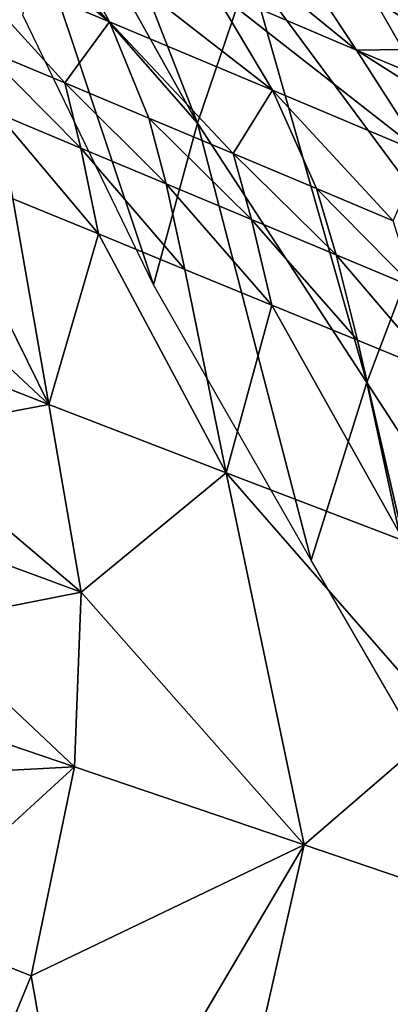
# Model space of a CAD drawing. Units: metres. Extents: x -1.7 to 43.4, y -7.3 to 24.2.
# Drawn here: x 17.3 to 17.4, y 5.1 to 5.3 of the extents above; entities that cross this region are included whole.
import ezdxf

# ---------------------------------------------------------------- set-up
doc = ezdxf.new("R2010")
doc.units = ezdxf.units.M
doc.linetypes.add('AUSGEZOGEN', pattern=[0])
doc.linetypes.add('VERDECKT2_S2', pattern=[0.27, 0.2, -0.07])
doc.layers.add('Felsflächen', color=7, linetype='AUSGEZOGEN', lineweight=25)
doc.layers.add('Standard', color=7, linetype='AUSGEZOGEN', lineweight=25)

msp = doc.modelspace()

# ---------------------------------------------------------------- linework, layer by layer
at = {"layer": 'Felsflächen', "color": 35, "linetype": 'AUSGEZOGEN', "lineweight": 25, "transparency": 33554687}
for points in [[(17.37966, 5.30909, 0.27667), (17.34975, 5.36252, 0.2674), (17.35312, 5.37726, 0.29974)], [(17.39054, 5.34131, 0.34983), (17.37966, 5.30909, 0.27667), (17.35312, 5.37726, 0.29974)], [(17.31689, 5.36559, 1.23596), (17.32709, 5.34466, 1.27656), (17.36117, 5.33033, 1.22581)], [(17.31689, 5.36559, 1.23596), (17.36117, 5.33033, 1.22581), (17.34972, 5.35151, 1.18711)], [(17.34636, 5.34713, 0.03369), (17.34975, 5.36252, 0.2674), (17.37966, 5.30909, 0.27667)], [(17.36838, 5.3608, 1.09681), (17.38263, 5.33744, 1.13801), (17.41305, 5.32438, 1.09316)], [(17.36838, 5.3608, 1.09681), (17.41305, 5.32438, 1.09316), (17.39749, 5.34802, 1.05391)], [(17.34972, 5.35151, 1.18711), (17.36117, 5.33033, 1.22581), (17.39536, 5.31601, 1.17479)], [(17.34972, 5.35151, 1.18711), (17.39536, 5.31601, 1.17479), (17.38263, 5.33744, 1.13801)], [(17.43253, 5.32472, 1.0284), (17.42419, 5.33662, 1.00974), (17.39749, 5.34802, 1.05391)], [(17.39749, 5.34802, 1.05391), (17.41305, 5.32438, 1.09316), (17.43253, 5.32472, 1.0284)], [(17.41078, 5.34554, 0.4), (17.42566, 5.34864, 0.43689), (17.42726, 5.31674, 0.4)], [(17.37039, 5.2751), (17.34297, 5.33176), (17.34636, 5.34713, 0.03369)], [(17.37966, 5.30909, 0.27667), (17.37039, 5.2751), (17.34636, 5.34713, 0.03369)], [(17.32709, 5.34466, 1.27656), (17.33427, 5.32483, 1.31888), (17.35178, 5.31754, 1.29255)], [(17.36117, 5.33033, 1.22581), (17.32709, 5.34466, 1.27656), (17.35178, 5.31754, 1.29255)], [(17.42861, 5.28992, 0.369), (17.39054, 5.34131, 0.34983), (17.41078, 5.34554, 0.4), (17.42726, 5.31674, 0.4)], [(17.39054, 5.34131, 0.34983), (17.41517, 5.25458, 0.28648), (17.37966, 5.30909, 0.27667)], [(17.39054, 5.34131, 0.34983), (17.42861, 5.28992, 0.369), (17.41517, 5.25458, 0.28648)], [(17.38263, 5.33744, 1.13801), (17.39536, 5.31601, 1.17479), (17.42694, 5.30272, 1.1282)], [(17.38263, 5.33744, 1.13801), (17.42694, 5.30272, 1.1282), (17.41305, 5.32438, 1.09316)], [(17.35178, 5.31754, 1.29255), (17.3694, 5.3101, 1.26614), (17.36117, 5.33033, 1.22581)], [(17.36117, 5.33033, 1.22581), (17.3694, 5.3101, 1.26614), (17.38709, 5.3027, 1.23956)], [(17.39536, 5.31601, 1.17479), (17.36117, 5.33033, 1.22581), (17.38709, 5.3027, 1.23956)], [(17.33427, 5.32483, 1.31888), (17.33738, 5.31123, 1.34228), (17.35514, 5.30385, 1.3154)], [(17.33427, 5.32483, 1.31888), (17.35514, 5.30385, 1.3154), (17.35178, 5.31754, 1.29255)], [(17.41305, 5.32438, 1.09316), (17.44095, 5.31276, 1.04697), (17.43253, 5.32472, 1.0284)], [(17.44861, 5.30185, 1.06354), (17.44095, 5.31276, 1.04697), (17.41305, 5.32438, 1.09316)], [(17.41305, 5.32438, 1.09316), (17.42694, 5.30272, 1.1282), (17.44861, 5.30185, 1.06354)], [(17.35178, 5.31754, 1.29255), (17.35514, 5.30385, 1.3154), (17.37302, 5.29632, 1.28845)], [(17.35178, 5.31754, 1.29255), (17.37302, 5.29632, 1.28845), (17.3694, 5.3101, 1.26614)], [(17.38709, 5.3027, 1.23956), (17.40462, 5.29537, 1.21312), (17.39536, 5.31601, 1.17479)], [(17.39536, 5.31601, 1.17479), (17.40462, 5.29537, 1.21312), (17.42076, 5.28859, 1.18897)], [(17.42694, 5.30272, 1.1282), (17.39536, 5.31601, 1.17479), (17.42076, 5.28859, 1.18897)], [(17.33738, 5.31123, 1.34228), (17.34084, 5.29317, 1.36148), (17.35886, 5.28582, 1.33417)], [(17.33738, 5.31123, 1.34228), (17.35886, 5.28582, 1.33417), (17.35514, 5.30385, 1.3154)], [(17.3694, 5.3101, 1.26614), (17.37302, 5.29632, 1.28845), (17.39097, 5.28883, 1.26132)], [(17.3694, 5.3101, 1.26614), (17.39097, 5.28883, 1.26132), (17.38709, 5.3027, 1.23956)], [(17.37966, 5.30909, 0.27667), (17.40351, 5.21728), (17.37039, 5.2751)], [(17.37966, 5.30909, 0.27667), (17.41517, 5.25458, 0.28648), (17.40351, 5.21728)], [(17.35514, 5.30385, 1.3154), (17.35886, 5.28582, 1.33417), (17.377, 5.27833, 1.30678)], [(17.35514, 5.30385, 1.3154), (17.377, 5.27833, 1.30678), (17.37302, 5.29632, 1.28845)], [(17.38709, 5.3027, 1.23956), (17.39097, 5.28883, 1.26132), (17.40876, 5.28141, 1.23433)], [(17.38709, 5.3027, 1.23956), (17.40876, 5.28141, 1.23433), (17.40462, 5.29537, 1.21312)], [(17.32377, 5.29994, 1.38744), (17.30972, 5.28604, 1.43022), (17.34843, 5.24998, 1.39314)], [(17.34843, 5.24998, 1.39314), (17.34084, 5.29317, 1.36148), (17.32377, 5.29994, 1.38744)], [(17.37302, 5.29632, 1.28845), (17.377, 5.27833, 1.30678), (17.39522, 5.27087, 1.27921)], [(17.37302, 5.29632, 1.28845), (17.39522, 5.27087, 1.27921), (17.39097, 5.28883, 1.26132)], [(17.40462, 5.29537, 1.21312), (17.40876, 5.28141, 1.23433), (17.42514, 5.27456, 1.20968)], [(17.40462, 5.29537, 1.21312), (17.42514, 5.27456, 1.20968), (17.42076, 5.28859, 1.18897)], [(17.35886, 5.28582, 1.33417), (17.34084, 5.29317, 1.36148), (17.34843, 5.24998, 1.39314)], [(17.42861, 5.28992, 0.369), (17.44863, 5.2032, 0.29549), (17.41517, 5.25458, 0.28648)], [(17.39097, 5.28883, 1.26132), (17.39522, 5.27087, 1.27921), (17.41326, 5.26349, 1.25179)], [(17.39097, 5.28883, 1.26132), (17.41326, 5.26349, 1.25179), (17.40876, 5.28141, 1.23433)], [(17.30972, 5.28604, 1.43022), (17.31302, 5.26383, 1.44635), (17.34843, 5.24998, 1.39314)], [(17.34843, 5.24998, 1.39314), (17.38566, 5.23567, 1.33707), (17.35886, 5.28582, 1.33417)], [(17.38566, 5.23567, 1.33707), (17.377, 5.27833, 1.30678), (17.35886, 5.28582, 1.33417)], [(17.40876, 5.28141, 1.23433), (17.41326, 5.26349, 1.25179), (17.42988, 5.25666, 1.22674)], [(17.40876, 5.28141, 1.23433), (17.42988, 5.25666, 1.22674), (17.42514, 5.27456, 1.20968)], [(17.39522, 5.27087, 1.27921), (17.377, 5.27833, 1.30678), (17.38566, 5.23567, 1.33707)], [(17.38566, 5.23567, 1.33707), (17.42298, 5.22137, 1.28069), (17.39522, 5.27087, 1.27921)], [(17.42298, 5.22137, 1.28069), (17.41326, 5.26349, 1.25179), (17.39522, 5.27087, 1.27921)], [(17.34843, 5.24998, 1.39314), (17.31302, 5.26383, 1.44635), (17.31593, 5.2439, 1.46102)], [(17.42988, 5.25666, 1.22674), (17.41326, 5.26349, 1.25179), (17.42298, 5.22137, 1.28069)], [(17.41517, 5.25458, 0.28648), (17.43498, 5.16312), (17.40351, 5.21728)], [(17.41517, 5.25458, 0.28648), (17.44863, 5.2032, 0.29549), (17.43498, 5.16312)], [(17.35516, 5.21059, 1.42131), (17.34843, 5.24998, 1.39314), (17.31593, 5.2439, 1.46102)], [(17.34843, 5.24998, 1.39314), (17.35516, 5.21059, 1.42131), (17.38566, 5.23567, 1.33707)], [(17.31593, 5.2439, 1.46102), (17.31884, 5.22398, 1.47568), (17.35516, 5.21059, 1.42131)], [(17.35516, 5.21059, 1.42131), (17.40202, 5.15751, 1.3894), (17.38566, 5.23567, 1.33707)], [(17.4316, 5.18298, 1.3064), (17.42298, 5.22137, 1.28069), (17.38566, 5.23567, 1.33707)], [(17.40202, 5.15751, 1.3894), (17.4316, 5.18298, 1.3064), (17.38566, 5.23567, 1.33707)], [(17.31884, 5.22398, 1.47568), (17.32177, 5.20403, 1.49031), (17.35516, 5.21059, 1.42131)], [(17.32177, 5.20403, 1.49031), (17.35382, 5.17389, 1.46154), (17.35516, 5.21059, 1.42131)], [(17.35382, 5.17389, 1.46154), (17.40202, 5.15751, 1.3894), (17.35516, 5.21059, 1.42131)], [(17.30578, 5.19022, 1.53342), (17.35382, 5.17389, 1.46154), (17.32177, 5.20403, 1.49031)], [(17.30578, 5.19022, 1.53342), (17.29817, 5.17098, 1.53056), (17.35382, 5.17389, 1.46154)], [(17.40202, 5.15751, 1.3894), (17.44998, 5.1412, 1.31763), (17.4316, 5.18298, 1.3064)], [(17.29817, 5.17098, 1.53056), (17.31762, 5.14081, 1.48605), (17.35382, 5.17389, 1.46154)], [(17.34467, 5.13001, 1.44433), (17.35382, 5.17389, 1.46154), (17.31762, 5.14081, 1.48605)], [(17.35382, 5.17389, 1.46154), (17.34467, 5.13001, 1.44433), (17.40202, 5.15751, 1.3894)], [(17.34467, 5.13001, 1.44433), (17.35424, 5.07653, 1.39662), (17.40202, 5.15751, 1.3894)], [(17.3808, 5.06426, 1.35429), (17.40202, 5.15751, 1.3894), (17.35424, 5.07653, 1.39662)], [(17.40202, 5.15751, 1.3894), (17.3808, 5.06426, 1.35429), (17.44998, 5.1412, 1.31763)], [(17.40663, 5.05226, 1.31315), (17.44998, 5.1412, 1.31763), (17.3808, 5.06426, 1.35429)], [(17.44998, 5.1412, 1.31763), (17.40663, 5.05226, 1.31315), (17.45339, 5.08656, 1.27658)], [(17.31762, 5.14081, 1.48605), (17.32766, 5.08885, 1.43892), (17.34467, 5.13001, 1.44433)], [(17.35424, 5.07653, 1.39662), (17.34467, 5.13001, 1.44433), (17.32766, 5.08885, 1.43892)]]:
    msp.add_3dface(points, dxfattribs=at)
at = {"layer": 'Standard', "color": 94, "linetype": 'AUSGEZOGEN', "lineweight": 25, "transparency": 33554687, "invisible_edges": 3}
for points in [[(43.43851, 6.27827, 0.38), (6.44966, 21.44667, 0.38), (42.67585, 0.04991, 0.38)], [(42.67585, 0.04991, 0.38), (6.44966, 21.44667, 0.38), (37.8457, -2.57702, 0.38)], [(37.8457, -2.57702, 0.38), (6.44966, 21.44667, 0.38), (33.73582, -6.05134, 0.38)], [(33.73582, -6.05134, 0.38), (6.44966, 21.44667, 0.38), (27.21087, -7.32244, 0.38)], [(27.21087, -7.32244, 0.38), (6.44966, 21.44667, 0.38), (20.30149, -5.20395, 0.38)], [(20.30149, -5.20395, 0.38), (6.44966, 21.44667, 0.38), (13.99149, -5.20395, 0.38)]]:
    msp.add_3dface(points, dxfattribs=at)
at = {"layer": 'Standard', "color": 5, "linetype": 'VERDECKT2_S2', "lineweight": 25, "transparency": 33554687}
msp.add_3dface([(15.78288, 5.35632), (16.53373, 4.05777), (17.83228, 4.80862), (17.08142, 6.10717)], dxfattribs=at)

doc.saveas('drawing.dxf')
